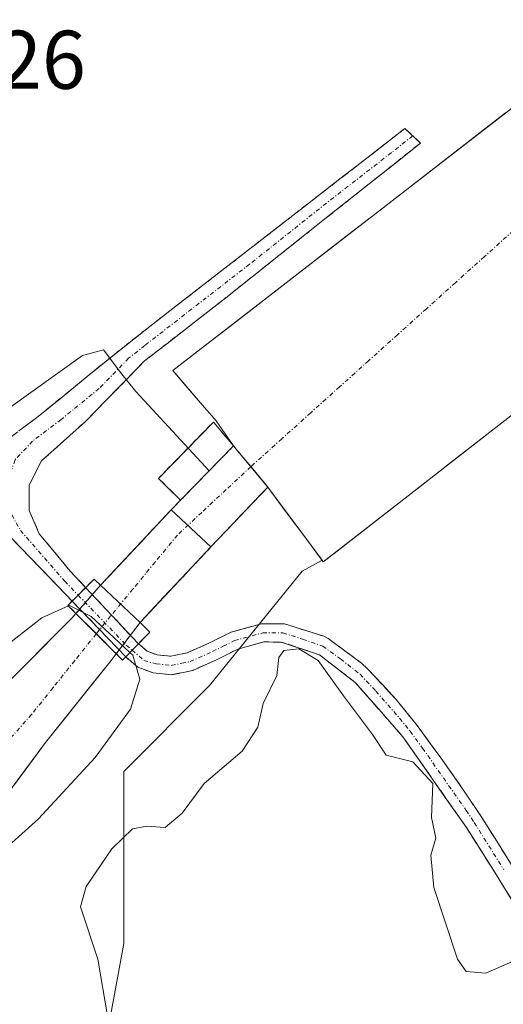
# Model space of a CAD drawing. Units: metres. Extents: x 631222 to 634693, y 4734307 to 4736686.
# Drawn here: x 632312 to 632370, y 4736374 to 4736492 of the extents above; entities that cross this region are included whole.
import ezdxf
from ezdxf.enums import TextEntityAlignment as Align

# ---------------------------------------------------------------- set-up
doc = ezdxf.new("R2010")
doc.units = ezdxf.units.M
doc.header["$MEASUREMENT"] = 0
doc.linetypes.add('TRAZO_Y_PUNTO', pattern=[1, 0.5, -0.25, 0, -0.25])
doc.linetypes.add('TRAZOSX2', pattern=[1.5, 1, -0.5])
for name, color, linetype, lineweight in [('Arbolado forestal CxS', 92, 'Continuous', 0), ('Camino', 19, 'TRAZOSX2', 0), ('Camino Cxs', 19, 'Continuous', 0), ('Camino eje', 19, 'TRAZO_Y_PUNTO', 0), ('Corriente artificial Cxs', 5, 'Continuous', 13), ('Corriente artificial eje', 142, 'TRAZO_Y_PUNTO', 0), ('Corriente artificial eje oculto', 133, 'TRAZO_Y_PUNTO', 0), ('Corriente artificial oculto Cxs', 133, 'Continuous', 13), ('Corriente artificial superficial', 5, 'Continuous', 13), ('Corriente artificial superficial oculto', 133, 'TRAZO_Y_PUNTO', 13), ('Curva de nivel normal', 36, 'Continuous', 0), ('Edificación', 1, 'Continuous', 13), ('Edificación Cxs', 1, 'Continuous', 13), ('Instalación de energía eléctrica', 135, 'TRAZOSX2', 0), ('Instalación de energía eléctrica Cxs', 135, 'Continuous', 0), ('Núcleo urbano CxS', 19, 'Continuous', 0), ('Pastizal CxS', 92, 'Continuous', 0), ('Presa', 1, 'Continuous', 13), ('Presa Cxs', 1, 'Continuous', 13), ('Presa lineal', 232, 'Continuous', 0), ('Puente', 1, 'Continuous', 0), ('Puente Cxs', 1, 'Continuous', 13), ('Rótulo de punto de cota en terreno', 19, 'Continuous', 0), ('Suelo desnudo CxS', 43, 'Continuous', 0)]:
    doc.layers.add(name, color=color, linetype=linetype, lineweight=lineweight)
doc.styles.add('Arial', font='txt', dxfattribs={"height": 0.2})

# ---------------------------------------------------------------- blocks, each defined once
blk = doc.blocks.new('*U166')
at = {"layer": 'Pastizal CxS', "color": 92, "linetype": 'Continuous', "lineweight": 0}
for points in [[(632298.2597, 4736436.6979, 466.5674), (632319.4117, 4736451.7833, 466.9923), (632321.9315, 4736452.4677, 466.9819), (632324.1385, 4736449.5411, 466.9379), (632325.8265, 4736447.4621, 466.8884), (632334.6758, 4736437.8982, 465.3405), (632331.2101, 4736434.3401, 464.5947), (632330.1001, 4736433.2001, 464.5992), (632321.5701, 4736424.1101, 465.5151), (632318.6078, 4736420.7124, 463.317), (632318.1001, 4736420.1301, 462.8775), (632312.3538, 4736414.3748, 462.7494), (632298.9101, 4736400.9101, 461.7661)], [(632286.7801, 4736371.1601, 465.5748), (632294.1201, 4736380.5401, 465.3052), (632305.0301, 4736391.8601, 465.393), (632314.9527, 4736405.1848, 463.8297), (632322.8409, 4736415.0485, 464.3458), (632323.4605, 4736415.8597, 464.4758), (632326.3379, 4736419.6272, 465.8446), (632326.3401, 4736419.6301, 465.8455), (632334.8701, 4736428.7201, 465.7286), (632339.0741, 4736433.1447, 466.0843), (632341.7301, 4736435.9401, 466.5023), (632348.27, 4736427.1225, 466.1001), (632345.8821, 4736425.7869, 466.0529), (632334.7117, 4736412.0351, 465.776), (632324.3665, 4736401.6825, 465.6515), (632324.3661, 4736380.9767, 463.0363), (632322.0669, 4736368.3227, 463.6341)]]:
    blk.add_polyline3d(points, dxfattribs=at)
blk = doc.blocks.new('*U199')
at = {"layer": 'Curva de nivel normal', "color": 36, "linetype": 'Continuous', "lineweight": 0}
for points in [[(632325.1209, 4736416.0092, 465), (632325.45, 4736415.7, 465), (632326.3, 4736412.82, 465), (632325.19, 4736409.2, 465), (632320.94, 4736403.37, 465), (632314.1, 4736396, 465), (632305.58, 4736388.37, 465), (632294.92, 4736377.28, 465), (632288.11, 4736369.19, 465)], [(632322.42, 4736372.27, 465), (632321.25, 4736379.08, 465), (632319.14, 4736385.39, 465), (632319.83, 4736387.83, 465), (632322.94, 4736392.38, 465), (632325.42, 4736394.79, 465), (632327.16, 4736395.1, 465), (632329.35, 4736394.94, 465), (632331.41, 4736396.68, 465), (632334.08, 4736400.24, 465), (632338.63, 4736404.11, 465), (632340.52, 4736407, 465), (632341.18, 4736409.86, 465), (632342.81, 4736413.25, 465), (632343.08, 4736415.41, 465), (632343.66, 4736416.26, 465), (632345.46, 4736416.44, 465), (632347.82, 4736415.03, 465), (632350.87, 4736410.8, 465), (632354.36, 4736406.12, 465), (632356.01, 4736403.64, 465), (632359.23, 4736402.85, 465), (632361.64, 4736400.23, 465), (632361.48, 4736396.15, 465), (632361.98, 4736393.66, 465), (632361.37, 4736391.62, 465), (632361.75, 4736387.71, 465), (632364.61, 4736379.07, 465), (632365.63, 4736377.61, 465), (632368.03, 4736377.39, 465), (632372.89, 4736379.54, 465)]]:
    blk.add_polyline3d(points, dxfattribs=at)

msp = doc.modelspace()

# ---------------------------------------------------------------- linework, layer by layer
at = {"layer": 'Arbolado forestal CxS', "color": 92, "linetype": 'Continuous', "lineweight": 0}
for points in [[(632348.27, 4736427.12, 466.1), (632348.42, 4736426.92, 466.08), (632349.73, 4736427.94, 466.13), (632375.42, 4736447.94, 468.14), (632407.59, 4736472.99, 467.91), (632434.3, 4736494.4, 467.75), (632438.65, 4736497.96, 467.99)], [(632322.07, 4736368.32, 463.63), (632324.37, 4736380.98, 463.04), (632324.37, 4736401.68, 465.65), (632334.71, 4736412.04, 465.78), (632345.88, 4736425.79, 466.05), (632348.27, 4736427.12, 466.1), (632348.42, 4736426.92, 466.08), (632349.73, 4736427.94, 466.13), (632375.42, 4736447.94, 468.14)], [(632348.27, 4736427.12, 466.1), (632345.88, 4736425.79, 466.05), (632334.71, 4736412.04, 465.78), (632324.37, 4736401.68, 465.65), (632324.37, 4736380.98, 463.04), (632322.07, 4736368.32, 463.63), (632314.02, 4736356.82, 463.41), (632287.58, 4736348.77, 465.63), (632246.87, 4736326.05, 466.05)]]:
    msp.add_polyline3d(points, dxfattribs=at)
at = {"layer": 'Camino', "color": 19, "linetype": 'TRAZOSX2', "lineweight": 0}
for points in [[(632309.58, 4736441.11), (632313.87, 4736444.29), (632323.04, 4736451.75), (632326.95, 4736454.85), (632358.26, 4736479.11), (632359.2, 4736478.24)], [(632359.2, 4736478.24), (632360.13, 4736477.37), (632336.47, 4736458.57), (632326.88, 4736451.12), (632319.76, 4736443.84), (632314.46, 4736439.09), (632312.99, 4736436.17), (632312.99, 4736433.11), (632314.19, 4736430.32), (632317.91, 4736425.8), (632319.77, 4736423.83)], [(632318.15, 4736422.21), (632310.66, 4736429.98)], [(632326.15, 4736417.07), (632326.07, 4736417.14), (632319.77, 4736423.83)], [(632318.15, 4736422.21), (632324.62, 4736415.49)], [(632326.15, 4736417.07), (632326.27, 4736416.97), (632327.19, 4736416.16), (632328.41, 4736415.72), (632330.04, 4736415.56), (632332.02, 4736415.96), (632334.61, 4736417.12), (632337.32, 4736418.47), (632340.97, 4736419.48), (632343.73, 4736419.47), (632348.49, 4736417.97), (632349.01, 4736417.69), (632353.04, 4736414.73), (632353.79, 4736414.01), (632357.21, 4736410.34), (632359.75, 4736407.21), (632362.71, 4736403.17), (632365.58, 4736399.08), (632367.52, 4736396.14), (632371.12, 4736390.43)], [(632371.8, 4736385.16), (632369.26, 4736389.26), (632365.69, 4736394.92), (632358.02, 4736405.85), (632352.28, 4736412.4), (632347.96, 4736415.72), (632343.36, 4736417.27), (632341.26, 4736417.28), (632338.11, 4736416.41), (632335.55, 4736415.14), (632332.7, 4736413.86), (632330.16, 4736413.34), (632327.92, 4736413.55), (632326.05, 4736414.24), (632324.62, 4736415.49)]]:
    msp.add_lwpolyline(points, dxfattribs=at)
at = {"layer": 'Camino Cxs', "color": 19, "linetype": 'Continuous', "lineweight": 0}
for points in [[(632319.77, 4736423.83), (632318.87, 4736422.93), (632318.15, 4736422.21)], [(632319.77, 4736423.83), (632318.87, 4736422.93), (632318.15, 4736422.21)], [(632326.15, 4736417.07), (632325.39, 4736416.29), (632324.62, 4736415.49)], [(632326.15, 4736417.07), (632325.39, 4736416.29), (632324.62, 4736415.49)]]:
    msp.add_lwpolyline(points, dxfattribs=at)
for points in [[(632311.73, 4736442.7, 466.47), (632313.87, 4736444.29, 466.57), (632316.93, 4736446.78, 466.8), (632319.98, 4736449.26, 466.94), (632323.04, 4736451.75, 467.07), (632326.95, 4736454.85, 467.25), (632330.86, 4736457.88, 467.46), (632334.78, 4736460.92, 467.47), (632338.69, 4736463.95, 467.57), (632342.61, 4736466.98, 467.69), (632346.52, 4736470.01, 467.8), (632350.43, 4736473.05, 467.78), (632354.35, 4736476.08, 467.74), (632358.26, 4736479.11, 467.72), (632360.13, 4736477.37, 467.94), (632356.75, 4736474.68, 467.88), (632353.37, 4736472, 467.88), (632349.99, 4736469.31, 467.87), (632346.61, 4736466.63, 467.87), (632343.23, 4736463.94, 467.7), (632339.85, 4736461.26, 467.74), (632336.47, 4736458.57, 467.45), (632333.27, 4736456.09, 467.47), (632330.08, 4736453.6, 467.3), (632326.88, 4736451.12, 467.09), (632324.51, 4736448.69, 466.94), (632322.13, 4736446.27, 466.86), (632319.76, 4736443.84, 466.71), (632317.11, 4736441.46, 466.5), (632314.46, 4736439.09, 466.34), (632312.99, 4736436.17, 466.24), (632312.99, 4736433.11, 466.2), (632314.19, 4736430.32, 466.18), (632316.05, 4736428.06, 466.06), (632317.91, 4736425.8, 465.99), (632319.77, 4736423.83, 465.96), (632319.77, 4736423.83, 465.96), (632318.87, 4736422.93, 465.72), (632318.15, 4736422.21, 465.4), (632315.65, 4736424.8, 465.95), (632313.16, 4736427.39, 466.16), (632310.66, 4736429.98, 466.24)], [(632371.8, 4736385.16, 465.03), (632369.26, 4736389.26, 465.15), (632367.48, 4736392.09, 465.21), (632365.69, 4736394.92, 465.15), (632363.13, 4736398.56, 464.8), (632360.58, 4736402.21, 465), (632358.02, 4736405.85, 465.3), (632355.15, 4736409.13, 465.31), (632352.28, 4736412.4, 465.31), (632350.12, 4736414.06, 465.26), (632347.96, 4736415.72, 465.22), (632343.36, 4736417.27, 465.68), (632341.26, 4736417.28, 465.84), (632338.11, 4736416.41, 466.08), (632335.55, 4736415.14, 466.22), (632332.7, 4736413.86, 466.25), (632330.16, 4736413.34, 465.92), (632327.92, 4736413.55, 465.33), (632326.05, 4736414.24, 464.85), (632324.62, 4736415.49, 464.52), (632324.62, 4736415.49, 464.52), (632325.39, 4736416.29, 465.14), (632326.15, 4736417.07, 465.65), (632326.27, 4736416.97, 465.66), (632327.19, 4736416.16, 465.64), (632328.41, 4736415.72, 465.75), (632330.04, 4736415.56, 465.99), (632332.02, 4736415.96, 466.22), (632334.61, 4736417.12, 466.22), (632337.32, 4736418.47, 466.2), (632340.97, 4736419.48, 466.01), (632343.73, 4736419.47, 465.89), (632348.49, 4736417.97, 465.66), (632349.01, 4736417.69, 465.63), (632351.03, 4736416.21, 465.58), (632353.04, 4736414.73, 465.57), (632353.79, 4736414.01, 465.56), (632355.5, 4736412.18, 465.54), (632357.21, 4736410.34, 465.58), (632359.75, 4736407.21, 465.42), (632361.23, 4736405.19, 465.31), (632362.71, 4736403.17, 465.17), (632365.58, 4736399.08, 465.13), (632367.52, 4736396.14, 465.21), (632369.32, 4736393.29, 465.19), (632371.12, 4736390.43, 465.12)]]:
    msp.add_polyline3d(points, dxfattribs=at)
msp.add_polyline3d([(632326.15, 4736417.07, 465.65), (632325.39, 4736416.29, 465.14), (632324.62, 4736415.49, 464.52), (632321.38, 4736418.85, 465.13), (632318.15, 4736422.21, 465.4), (632318.87, 4736422.93, 465.72), (632319.77, 4736423.83, 465.96), (632322.92, 4736420.48, 465.51), (632326.07, 4736417.14, 465.64), (632326.15, 4736417.07, 465.65)], close=True, dxfattribs=at)
at = {"layer": 'Camino eje', "color": 19, "linetype": 'TRAZO_Y_PUNTO', "lineweight": 0}
for points in [[(632359.2, 4736478.24), (632356.64, 4736476.21), (632348.81, 4736470.14), (632339.54, 4736462.78), (632331.71, 4736456.71), (632326.92, 4736452.99), (632324.96, 4736451.44), (632321.4, 4736447.8), (632316.82, 4736444.07), (632313.39, 4736441.48), (632311.27, 4736439.22), (632310.34, 4736436.57), (632310.3, 4736435.88)], [(632310.3, 4736435.88), (632310.2, 4736434.31), (632310.87, 4736432.58), (632311.93, 4736430.72), (632317.25, 4736424.61), (632318.87, 4736422.93)], [(632318.87, 4736422.93), (632324.68, 4736416.9), (632325.39, 4736416.29)], [(632325.39, 4736416.29), (632326.81, 4736415.04), (632328.27, 4736414.65), (632330.1, 4736414.45), (632331.37, 4736414.71), (632332.36, 4736414.91), (632335.08, 4736416.13), (632336.36, 4736416.77), (632337.72, 4736417.44), (632341.12, 4736418.38), (632343.55, 4736418.37), (632345.93, 4736417.62), (632348.36, 4736416.78), (632350.5, 4736415.23), (632352.85, 4736413.39), (632354.75, 4736411.37), (632357.62, 4736408.1), (632358.89, 4736406.53), (632360.37, 4736404.51), (632365.64, 4736397), (632366.61, 4736395.53), (632370.19, 4736389.85)]]:
    msp.add_lwpolyline(points, dxfattribs=at)
at = {"layer": 'Corriente artificial Cxs', "color": 5, "linetype": 'Continuous', "lineweight": 13}
for points in [[(632372.09, 4736445.35, 468.11), (632368.14, 4736442.28, 468), (632364.2, 4736439.21, 467.72), (632360.25, 4736436.13, 467.32), (632356.31, 4736433.06, 466.87), (632352.36, 4736429.99, 466.27), (632348.42, 4736426.92, 466.22), (632346.19, 4736429.93, 466.54), (632343.96, 4736432.93, 466.49), (632341.73, 4736435.94, 466.41), (632341.73, 4736435.94, 466.41), (632339.91, 4736438.12, 466.26), (632338.09, 4736440.3, 466.37), (632337.59, 4736440.89, 466.41), (632335.49, 4736443.91, 466.72), (632333.86, 4736445.8, 466.87), (632332.06, 4736447.89, 467.01), (632330.27, 4736449.97, 467.11), (632333.69, 4736452.61, 467.4), (632337.1, 4736455.25, 467.63), (632340.52, 4736457.89, 467.99), (632343.94, 4736460.53, 467.94), (632347.72, 4736463.46, 467.77), (632351.5, 4736466.38, 467.82), (632355.28, 4736469.3, 467.91), (632359.06, 4736472.22, 468.01), (632362.84, 4736475.14, 468.08), (632366.62, 4736478.06, 468.11), (632370.4, 4736480.99, 468.11)], [(632308.99, 4736411.01, 463.93), (632312.35, 4736414.37, 464.12), (632315.23, 4736417.25, 463.67), (632318.1, 4736420.13, 464.58), (632318.61, 4736420.71, 464.91), (632321.03, 4736418.29, 464.81), (632323.46, 4736415.86, 464.16), (632323.46, 4736415.86, 464.16), (632322.84, 4736415.05, 463.44), (632320.21, 4736411.76, 462.17), (632317.58, 4736408.47, 462.17), (632314.95, 4736405.18, 462.37), (632312.47, 4736401.85, 462.28), (632309.99, 4736398.52, 461.9)]]:
    msp.add_polyline3d(points, dxfattribs=at)
at = {"layer": 'Corriente artificial eje', "color": 142, "linetype": 'TRAZO_Y_PUNTO', "lineweight": 0}
for points in [[(632371.31, 4736466.81, 467.98), (632367.83, 4736463.68, 467.91), (632364.34, 4736460.55, 467.88), (632360.85, 4736457.41, 467.88), (632357.36, 4736454.28, 467.89), (632353.88, 4736451.15, 467.84), (632350.39, 4736448.01, 467.67), (632346.9, 4736444.88, 467.32), (632343.42, 4736441.75, 466.85), (632339.93, 4736438.61, 466.3), (632339.69, 4736438.39, 466.26)], [(632339.69, 4736438.39, 466.26), (632339.69, 4736438.38, 466.26)], [(632321.06, 4736418.26, 464.8), (632318.46, 4736415.03, 462.8), (632315.86, 4736411.79, 462.57), (632313.26, 4736408.56, 462.79), (632310.17, 4736405.09, 462.47), (632307.07, 4736401.63, 461.88), (632303.97, 4736398.16, 461.8), (632300.88, 4736394.69, 461.69), (632297.78, 4736391.23, 461.74)]]:
    msp.add_polyline3d(points, dxfattribs=at)
at = {"layer": 'Corriente artificial eje oculto', "color": 133, "linetype": 'TRAZO_Y_PUNTO', "lineweight": 0}
msp.add_polyline3d([(632339.69, 4736438.38, 466.26), (632336.73, 4736435.64, 465.28), (632333.78, 4736432.89, 464.95), (632330.83, 4736430.15, 464.63), (632328.15, 4736426.9, 465.1), (632325.47, 4736423.65, 465.19), (632322.79, 4736420.41, 465.5), (632321.06, 4736418.26, 464.8)], dxfattribs=at)
at = {"layer": 'Corriente artificial oculto Cxs', "color": 133, "linetype": 'Continuous', "lineweight": 13}
msp.add_polyline3d([(632341.73, 4736435.94, 466.41), (632338.3, 4736432.33, 465.21), (632334.87, 4736428.72, 464.26), (632332.03, 4736425.69, 464.81), (632329.18, 4736422.66, 465.34), (632326.34, 4736419.63, 465.81), (632326.34, 4736419.63, 465.81), (632323.46, 4736415.86, 464.16), (632321.03, 4736418.29, 464.81), (632318.61, 4736420.71, 464.91), (632321.57, 4736424.11, 466.01), (632324.41, 4736427.14, 465.78), (632327.26, 4736430.17, 465.74), (632330.1, 4736433.2, 465.67), (632331.21, 4736434.34, 465.66), (632334.4, 4736437.62, 465.97), (632337.59, 4736440.89, 466.41), (632338.09, 4736440.3, 466.37), (632339.91, 4736438.12, 466.26), (632341.73, 4736435.94, 466.41)], close=True, dxfattribs=at)
at = {"layer": 'Corriente artificial superficial', "color": 5, "linetype": 'Continuous', "lineweight": 13}
for points in [[(632337.59, 4736440.89, 466.41), (632335.49, 4736443.91, 466.72), (632333.86, 4736445.8, 466.87), (632332.06, 4736447.89, 467.01), (632330.27, 4736449.97, 467.11), (632333.69, 4736452.61, 467.4), (632337.1, 4736455.25, 467.63), (632340.52, 4736457.89, 467.99), (632343.94, 4736460.53, 467.94), (632347.72, 4736463.46, 467.77), (632351.5, 4736466.38, 467.82), (632355.28, 4736469.3, 467.91), (632359.06, 4736472.22, 468.01), (632362.84, 4736475.14, 468.08), (632366.62, 4736478.06, 468.11), (632370.4, 4736480.99, 468.11)], [(632372.09, 4736445.35, 468.11), (632368.14, 4736442.28, 468), (632364.2, 4736439.21, 467.72), (632360.25, 4736436.13, 467.32), (632356.31, 4736433.06, 466.87), (632352.36, 4736429.99, 466.27), (632348.42, 4736426.92, 466.22), (632346.19, 4736429.93, 466.54), (632343.96, 4736432.93, 466.49), (632341.73, 4736435.94, 466.41)], [(632339.69, 4736438.39, 466.27), (632338.09, 4736440.3, 466.37), (632337.59, 4736440.89, 466.41)], [(632339.69, 4736438.39, 466.27), (632338.09, 4736440.3, 466.37), (632337.59, 4736440.89, 466.41)], [(632341.73, 4736435.94, 466.41), (632339.91, 4736438.12, 466.26), (632339.69, 4736438.39, 466.27)], [(632341.73, 4736435.94, 466.41), (632339.91, 4736438.12, 466.26), (632339.69, 4736438.39, 466.27)], [(632297.94, 4736399.77, 461.83), (632298.01, 4736399.85, 461.82), (632298.91, 4736400.91, 461.85), (632302.27, 4736404.28, 462), (632305.63, 4736407.64, 463.31), (632308.99, 4736411.01, 463.93), (632312.35, 4736414.37, 464.12), (632315.23, 4736417.25, 463.67), (632318.1, 4736420.13, 464.58), (632318.61, 4736420.71, 464.91)], [(632318.61, 4736420.71, 464.91), (632321.03, 4736418.29, 464.81), (632321.06, 4736418.26, 464.8)], [(632318.61, 4736420.71, 464.91), (632321.03, 4736418.29, 464.81), (632321.06, 4736418.26, 464.8)], [(632321.06, 4736418.26, 464.8), (632323.46, 4736415.86, 464.16)], [(632321.06, 4736418.26, 464.8), (632323.46, 4736415.86, 464.16)], [(632323.46, 4736415.86, 464.16), (632322.84, 4736415.05, 463.44), (632320.21, 4736411.76, 462.17), (632317.58, 4736408.47, 462.17), (632314.95, 4736405.18, 462.37), (632312.47, 4736401.85, 462.28), (632309.99, 4736398.52, 461.9), (632307.51, 4736395.19, 462.88), (632305.03, 4736391.86, 463.12), (632302.3, 4736389.03, 462.47), (632299.58, 4736386.2, 462.89), (632296.85, 4736383.37, 462.31), (632294.12, 4736380.54, 462.74), (632291.67, 4736377.41, 462.4), (632289.23, 4736374.29, 462.98), (632286.78, 4736371.16, 462.92)]]:
    msp.add_polyline3d(points, dxfattribs=at)
at = {"layer": 'Corriente artificial superficial oculto', "color": 133, "linetype": 'TRAZO_Y_PUNTO', "lineweight": 13}
for points in [[(632321.57, 4736424.11, 466.01), (632324.41, 4736427.14, 465.78), (632327.26, 4736430.17, 465.74), (632330.1, 4736433.2, 465.67), (632331.21, 4736434.34, 465.66), (632334.4, 4736437.62, 465.97), (632337.59, 4736440.89, 466.41)], [(632341.73, 4736435.94, 466.41), (632338.3, 4736432.33, 465.21), (632334.87, 4736428.72, 464.26), (632332.03, 4736425.69, 464.81), (632329.18, 4736422.66, 465.34), (632326.34, 4736419.63, 465.81)], [(632318.61, 4736420.71, 464.91), (632321.57, 4736424.11, 466.01)], [(632326.34, 4736419.63, 465.81), (632326.34, 4736419.63, 465.81), (632323.46, 4736415.86, 464.16)]]:
    msp.add_polyline3d(points, dxfattribs=at)
at = {"layer": 'Curva de nivel normal', "color": 36, "linetype": 'Continuous', "lineweight": 0}
for points in [[(632257.87, 4736358.99, 465), (632280.44, 4736384.62, 465), (632287.41, 4736393.18, 465), (632291.11, 4736398.94, 465), (632293.12, 4736408.56, 465), (632292.44, 4736414.98, 465), (632289.72, 4736419.64, 465), (632287.32, 4736422.94, 465), (632287.48, 4736425.45, 465), (632289.54, 4736426.74, 465), (632292.77, 4736425.97, 465), (632296.92, 4736422.62, 465), (632299.99, 4736420.18, 465), (632304.19, 4736416, 465), (632306.2, 4736414.59, 465), (632308.55, 4736415.59, 465), (632314.48, 4736420.17, 465), (632317.7, 4736421.62, 465)], [(632325.12, 4736416.01, 465), (632323.2, 4736417.78, 465), (632320.45, 4736420.36, 465), (632317.85, 4736421.68, 465), (632317.7, 4736421.62, 465)]]:
    msp.add_polyline3d(points, dxfattribs=at)
at = {"layer": 'Edificación', "color": 1, "linetype": 'Continuous', "lineweight": 13}
for points in [[(632337.59, 4736440.89, 466.41), (632331.21, 4736434.34, 465.66), (632328.56, 4736436.98, 466.42), (632335.17, 4736443.77, 466.7), (632335.23, 4736443.7, 466.7), (632337.59, 4736440.89, 466.41)], [(632334.87, 4736428.72, 464.26), (632326.34, 4736419.63, 465.81), (632321.57, 4736424.11, 466.01), (632330.1, 4736433.2, 465.67), (632334.87, 4736428.72, 464.26)]]:
    msp.add_polyline3d(points, dxfattribs=at)
at = {"layer": 'Edificación Cxs', "color": 1, "linetype": 'Continuous', "lineweight": 13}
for points in [[(632337.59, 4736440.89, 466.41), (632331.21, 4736434.34, 465.66), (632328.56, 4736436.98, 466.42), (632335.17, 4736443.77, 466.7), (632335.23, 4736443.7, 466.7), (632337.59, 4736440.89, 466.41)], [(632334.87, 4736428.72, 464.26), (632326.34, 4736419.63, 465.81), (632321.57, 4736424.11, 466.01), (632330.1, 4736433.2, 465.67), (632334.87, 4736428.72, 464.26)]]:
    msp.add_polyline3d(points, close=True, dxfattribs=at)
at = {"layer": 'Instalación de energía eléctrica', "color": 135, "linetype": 'TRAZOSX2', "lineweight": 0}
msp.add_polyline3d([(632324.23, 4736415.09, 464.17), (632327.52, 4736418.48, 466.1), (632326.34, 4736419.63, 465.81), (632334.87, 4736428.72, 464.26), (632341.73, 4736435.94, 466.41), (632338.09, 4736440.3, 466.37), (632337.59, 4736440.89, 466.41), (632335.23, 4736443.7, 466.7), (632335.17, 4736443.77, 466.7), (632328.56, 4736436.98, 466.42), (632331.21, 4736434.34, 465.66), (632330.1, 4736433.2, 465.67), (632321.57, 4736424.11, 466.01), (632320.79, 4736424.85, 466.04), (632317.63, 4736421.69, 465.12), (632324.23, 4736415.09, 464.17)], dxfattribs=at)
at = {"layer": 'Instalación de energía eléctrica Cxs', "color": 135, "linetype": 'Continuous', "lineweight": 0}
msp.add_polyline3d([(632324.23, 4736415.09, 464.17), (632317.63, 4736421.69, 465.12), (632320.79, 4736424.85, 466.04), (632321.57, 4736424.11, 466.01), (632330.1, 4736433.2, 465.67), (632331.21, 4736434.34, 465.66), (632328.56, 4736436.98, 466.42), (632335.17, 4736443.77, 466.7), (632335.23, 4736443.7, 466.7), (632337.59, 4736440.89, 466.41), (632338.09, 4736440.3, 466.37), (632341.73, 4736435.94, 466.41), (632334.87, 4736428.72, 464.26), (632326.34, 4736419.63, 465.81), (632327.52, 4736418.48, 466.1), (632324.23, 4736415.09, 464.17)], close=True, dxfattribs=at)
at = {"layer": 'Núcleo urbano CxS', "color": 19, "linetype": 'Continuous', "lineweight": 0}
for points in [[(632410.26, 4736543.85, 467.68), (632409.86, 4736543.52, 467.68), (632390.91, 4736529.19, 468.06), (632375.77, 4736517.73, 468.25), (632371.46, 4736514.47, 468.25), (632376.17, 4736507.64, 468.29), (632380.97, 4736500.69, 468.23), (632382.16, 4736498.96, 468.26), (632381.74, 4736489.75, 468.21), (632343.94, 4736460.53, 468.03), (632330.27, 4736449.97, 466.95), (632333.86, 4736445.8, 466.53), (632335.49, 4736443.91, 466.44), (632337.59, 4736440.89, 466.29), (632334.68, 4736437.9, 465.34)], [(632381.74, 4736489.75, 468.21), (632343.94, 4736460.53, 468.03), (632330.27, 4736449.97, 466.95), (632333.86, 4736445.8, 466.53), (632335.49, 4736443.91, 466.44), (632337.59, 4736440.89, 466.29), (632334.68, 4736437.9, 465.34), (632325.83, 4736447.46, 466.89), (632324.14, 4736449.54, 466.94), (632321.93, 4736452.47, 466.98), (632319.41, 4736451.78, 466.99), (632298.26, 4736436.7, 466.57), (632298.26, 4736436.7, 466.57), (632279.48, 4736466.39, 467.13), (632268.22, 4736465.56, 466.97), (632219.56, 4736494.31, 468.43)], [(632334.68, 4736437.9, 465.34), (632325.83, 4736447.46, 466.89), (632324.14, 4736449.54, 466.94), (632321.93, 4736452.47, 466.98), (632319.41, 4736451.78, 466.99), (632298.26, 4736436.7, 466.57)]]:
    msp.add_polyline3d(points, dxfattribs=at)
at = {"layer": 'Pastizal CxS', "color": 92, "linetype": 'Continuous', "lineweight": 0}
for points in [[(632334.68, 4736437.9, 465.34), (632325.83, 4736447.46, 466.89), (632324.14, 4736449.54, 466.94), (632321.93, 4736452.47, 466.98), (632319.41, 4736451.78, 466.99), (632298.26, 4736436.7, 466.57)], [(632334.68, 4736437.9, 465.34), (632331.21, 4736434.34, 464.59), (632330.1, 4736433.2, 464.6), (632321.57, 4736424.11, 465.52), (632318.61, 4736420.71, 463.32), (632318.1, 4736420.13, 462.88), (632312.35, 4736414.37, 462.75), (632298.91, 4736400.91, 461.77), (632298.01, 4736399.85, 461.73), (632283.94, 4736383.43, 461.76), (632279.93, 4736379.55, 461.69), (632276.09, 4736375.5, 461.8), (632255.67, 4736350.94, 461.83), (632247.7, 4736341.66, 461.91), (632241.27, 4736333.82, 461.87), (632236.17, 4736328.76, 461.9), (632230.72, 4736323.86, 462.3), (632226.98, 4736319.56, 462.38), (632224.07, 4736315.13, 462.31), (632220.86, 4736310.1, 461.89), (632220.82, 4736310.03, 461.89)], [(632348.27, 4736427.12, 466.1), (632341.73, 4736435.94, 466.5), (632339.07, 4736433.14, 466.08), (632334.87, 4736428.72, 465.73), (632326.34, 4736419.63, 465.85), (632326.34, 4736419.63, 465.84), (632323.46, 4736415.86, 464.48), (632322.84, 4736415.05, 464.35), (632314.95, 4736405.18, 463.83), (632305.03, 4736391.86, 465.39), (632294.12, 4736380.54, 465.31), (632286.78, 4736371.16, 465.57), (632280.07, 4736362.98, 465.93), (632269.38, 4736351.16, 465.67), (632268.12, 4736349.73, 465.78), (632261.32, 4736342.01, 465.91), (632251.34, 4736331.6, 465.81), (632246.87, 4736326.05, 466.05)], [(632348.27, 4736427.12, 466.1), (632345.88, 4736425.79, 466.05), (632334.71, 4736412.04, 465.78), (632324.37, 4736401.68, 465.65), (632324.37, 4736380.98, 463.04), (632322.07, 4736368.32, 463.63), (632314.02, 4736356.82, 463.41), (632287.58, 4736348.77, 465.63), (632246.87, 4736326.05, 466.05)]]:
    msp.add_polyline3d(points, dxfattribs=at)
at = {"layer": 'Presa', "color": 1, "linetype": 'Continuous', "lineweight": 13}
for points in [[(632331.21, 4736434.34, 465.66), (632337.59, 4736440.89, 466.41)], [(632337.59, 4736440.89, 466.41), (632338.09, 4736440.3, 466.37), (632341.73, 4736435.94, 466.41), (632334.87, 4736428.72, 464.26)], [(632330.1, 4736433.2, 465.67), (632331.21, 4736434.34, 465.66)], [(632334.87, 4736428.72, 464.26), (632326.34, 4736419.63, 465.81), (632321.57, 4736424.11, 466.01), (632330.1, 4736433.2, 465.67)]]:
    msp.add_polyline3d(points, dxfattribs=at)
at = {"layer": 'Presa Cxs', "color": 1, "linetype": 'Continuous', "lineweight": 13}
msp.add_polyline3d([(632334.87, 4736428.72, 464.26), (632326.34, 4736419.63, 465.81), (632321.57, 4736424.11, 466.01), (632330.1, 4736433.2, 465.67), (632331.21, 4736434.34, 465.66), (632337.59, 4736440.89, 466.41), (632338.09, 4736440.3, 466.37), (632341.73, 4736435.94, 466.41), (632334.87, 4736428.72, 464.26)], close=True, dxfattribs=at)
at = {"layer": 'Presa lineal', "color": 232, "linetype": 'Continuous', "lineweight": 0}
msp.add_polyline3d([(632337.59, 4736440.89, 466.41), (632338.09, 4736440.3, 466.37), (632341.73, 4736435.94, 466.41)], dxfattribs=at)
at = {"layer": 'Puente', "color": 1, "linetype": 'Continuous', "lineweight": 0}
for points in [[(632327.52, 4736418.48, 466.1), (632324.23, 4736415.09, 464.17), (632317.63, 4736421.69, 465.12), (632320.79, 4736424.85, 466.04), (632321.57, 4736424.11, 466.01)], [(632321.57, 4736424.11, 466.01), (632326.34, 4736419.63, 465.81)], [(632326.34, 4736419.63, 465.81), (632327.52, 4736418.48, 466.1)]]:
    msp.add_polyline3d(points, dxfattribs=at)
at = {"layer": 'Puente Cxs', "color": 1, "linetype": 'Continuous', "lineweight": 13}
msp.add_polyline3d([(632321.57, 4736424.11, 466.01), (632326.34, 4736419.63, 465.81), (632327.52, 4736418.48, 466.1), (632324.23, 4736415.09, 464.17), (632317.63, 4736421.69, 465.12), (632320.79, 4736424.85, 466.04), (632321.57, 4736424.11, 466.01)], close=True, dxfattribs=at)
at = {"layer": 'Suelo desnudo CxS', "color": 43, "linetype": 'Continuous', "lineweight": 0}
for points in [[(632410.26, 4736543.85, 467.68), (632409.86, 4736543.52, 467.68), (632390.91, 4736529.19, 468.06), (632375.77, 4736517.73, 468.25), (632371.46, 4736514.47, 468.25), (632376.17, 4736507.64, 468.29), (632380.97, 4736500.69, 468.23), (632382.16, 4736498.96, 468.26), (632381.74, 4736489.75, 468.21), (632343.94, 4736460.53, 468.03), (632330.27, 4736449.97, 466.95), (632333.86, 4736445.8, 466.53), (632335.49, 4736443.91, 466.44), (632337.59, 4736440.89, 466.29), (632334.68, 4736437.9, 465.34)], [(632348.27, 4736427.12, 466.1), (632348.42, 4736426.92, 466.08), (632349.73, 4736427.94, 466.13), (632375.42, 4736447.94, 468.14), (632407.59, 4736472.99, 467.91), (632434.3, 4736494.4, 467.75), (632438.65, 4736497.96, 467.99)], [(632255.67, 4736350.94, 461.83), (632276.09, 4736375.5, 461.8), (632279.93, 4736379.55, 461.69), (632283.94, 4736383.43, 461.76), (632298.01, 4736399.85, 461.73), (632298.91, 4736400.91, 461.77), (632312.35, 4736414.37, 462.75), (632318.1, 4736420.13, 462.88), (632318.61, 4736420.71, 463.32), (632321.57, 4736424.11, 465.52), (632330.1, 4736433.2, 464.6), (632331.21, 4736434.34, 464.59), (632334.68, 4736437.9, 465.34), (632337.59, 4736440.89, 466.29), (632335.49, 4736443.91, 466.44), (632333.86, 4736445.8, 466.53), (632330.27, 4736449.97, 466.95), (632343.94, 4736460.53, 468.03), (632381.74, 4736489.75, 468.21)], [(632375.42, 4736447.94, 468.14), (632349.73, 4736427.94, 466.13), (632348.42, 4736426.92, 466.08), (632348.27, 4736427.12, 466.1), (632341.73, 4736435.94, 466.5), (632339.07, 4736433.14, 466.08), (632334.87, 4736428.72, 465.73), (632326.34, 4736419.63, 465.85), (632326.34, 4736419.63, 465.84), (632323.46, 4736415.86, 464.48), (632322.84, 4736415.05, 464.35), (632314.95, 4736405.18, 463.83), (632305.03, 4736391.86, 465.39), (632294.12, 4736380.54, 465.31), (632286.78, 4736371.16, 465.57)], [(632334.68, 4736437.9, 465.34), (632331.21, 4736434.34, 464.59), (632330.1, 4736433.2, 464.6), (632321.57, 4736424.11, 465.52), (632318.61, 4736420.71, 463.32), (632318.1, 4736420.13, 462.88), (632312.35, 4736414.37, 462.75), (632298.91, 4736400.91, 461.77), (632298.01, 4736399.85, 461.73), (632283.94, 4736383.43, 461.76), (632279.93, 4736379.55, 461.69), (632276.09, 4736375.5, 461.8), (632255.67, 4736350.94, 461.83), (632247.7, 4736341.66, 461.91), (632241.27, 4736333.82, 461.87), (632236.17, 4736328.76, 461.9), (632230.72, 4736323.86, 462.3), (632226.98, 4736319.56, 462.38), (632224.07, 4736315.13, 462.31), (632220.86, 4736310.1, 461.89), (632220.82, 4736310.03, 461.89)], [(632348.27, 4736427.12, 466.1), (632341.73, 4736435.94, 466.5), (632339.07, 4736433.14, 466.08), (632334.87, 4736428.72, 465.73), (632326.34, 4736419.63, 465.85), (632326.34, 4736419.63, 465.84), (632323.46, 4736415.86, 464.48), (632322.84, 4736415.05, 464.35), (632314.95, 4736405.18, 463.83), (632305.03, 4736391.86, 465.39), (632294.12, 4736380.54, 465.31), (632286.78, 4736371.16, 465.57), (632280.07, 4736362.98, 465.93), (632269.38, 4736351.16, 465.67), (632268.12, 4736349.73, 465.78), (632261.32, 4736342.01, 465.91), (632251.34, 4736331.6, 465.81), (632246.87, 4736326.05, 466.05)]]:
    msp.add_polyline3d(points, dxfattribs=at)

# ---------------------------------------------------------------- block references
at = {"layer": 'Curva de nivel normal', "color": 36, "linetype": 'Continuous', "lineweight": 0}
msp.add_blockref('*U199', (0, 0), dxfattribs=at)
at = {"layer": 'Pastizal CxS', "color": 92, "linetype": 'Continuous', "lineweight": 0}
msp.add_blockref('*U166', (0, 0), dxfattribs=at)

# ---------------------------------------------------------------- texts
at = {"layer": 'Rótulo de punto de cota en terreno', "color": 19, "linetype": 'Continuous', "lineweight": 0, "style": 'Arial'}
msp.add_text('467,26', height=7, dxfattribs=at).set_placement((632290.65, 4736481.71), align=Align.BOTTOM_LEFT)

doc.saveas('drawing.dxf')
